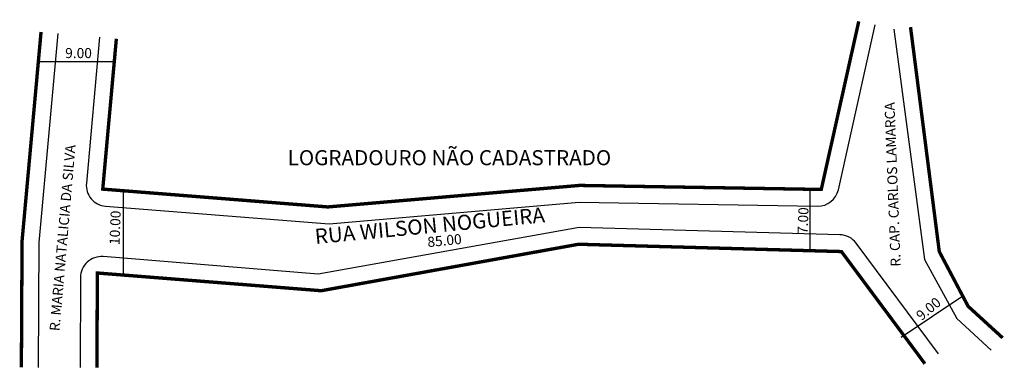
# Model space of a CAD drawing. Extents: x -1 to 116, y -32 to 10.
import ezdxf

# ---------------------------------------------------------------- set-up
doc = ezdxf.new("R2010")
doc.units = 0
doc.header["$MEASUREMENT"] = 0
doc.layers.get('0').update_dxf_attribs({"linetype": 'CONTINUOUS'})

msp = doc.modelspace()

# ---------------------------------------------------------------- linework, layer by layer
for p, q in [((1.13, 4.7), (10.17, 4.7)), ((92.78, -10.51), (92.78, -17.83)), ((11.07, -10.69), (11.07, -20.72)), ((1.03, -16.71), (0.96, -31.71)), ((103.64, -28.13), (111.11, -23.1))]:
    msp.add_line(p, q)
at = {"const_width": 0.4}
for points in [[(10.26, 7.39), (8.64, -10.5), (35.42, -12.62), (65.38, -10.06), (94.13, -10.54), (98.59, 9.46)], [(1.3, 8.2), (-0.96, -16.69), (-1.04, -31.7)], [(104.75, 8.78), (108.17, -17.93), (111.6, -24.44), (115.71, -28.2)], [(106.46, -31.28), (96.53, -17.93), (65.26, -17.06), (34.63, -22.59), (7.99, -20.48), (7.96, -31.74)]]:
    msp.add_lwpolyline(points, dxfattribs=at)
for points in [[(8.27, 7.57), (6.69, -9.81, 0.417565), (8.98, -12.53), (35.59, -14.62), (65.34, -12.06), (93.69, -12.53, 0.35604), (96.17, -10.57), (100.54, 9.03)], [(108.07, -30.09), (98.28, -16.93, 0.229772), (96.35, -15.93), (65.31, -15.06), (34.27, -20.62), (8.69, -18.53, 0.436784), (5.99, -21.01), (5.96, -31.74)]]:
    msp.add_lwpolyline(points, format="xyb")
for points in [[(102.77, 8.52), (106.41, -18.86), (110.25, -25.91), (114.36, -29.68)], [(3.29, 8.02), (1.03, -16.87)]]:
    msp.add_lwpolyline(points)

# ---------------------------------------------------------------- texts
at = {"attachment_point": 1}
for s, insert, char_height, width in [('9.00', (4.17, 6.29), 1.2, 51.9744), ('LOGRADOURO NÃO CADASTRADO', (30.64, -5.86), 1.8, 69.8527)]:
    msp.add_mtext(s, dxfattribs=dict(at, insert=insert, char_height=char_height, width=width))
at = {"width": 51.9744, "attachment_point": 1}
for s, insert, char_height, rotation in [('R. CAP. CARLOS LAMARCA', (102.39, -19.75), 1.2, 92.1901), ('R. MARIA NATALICIA DA SILVA', (2.3, -27.33), 1.2, 85.0651), ('RUA WILSON NOGUEIRA', (33.79, -15.25), 1.8, 5.441), ('7.00', (91.3, -15.81), 1.2, 87.7504), ('10.00', (9.43, -17.12), 1.2, 87.7504), ('85.00', (47.21, -16.21), 1.2, 5.441), ('9.00', (105.28, -25.3), 1.2, 39.7376)]:
    msp.add_mtext(s, dxfattribs=dict(at, insert=insert, char_height=char_height, rotation=rotation))

doc.saveas('drawing.dxf')
